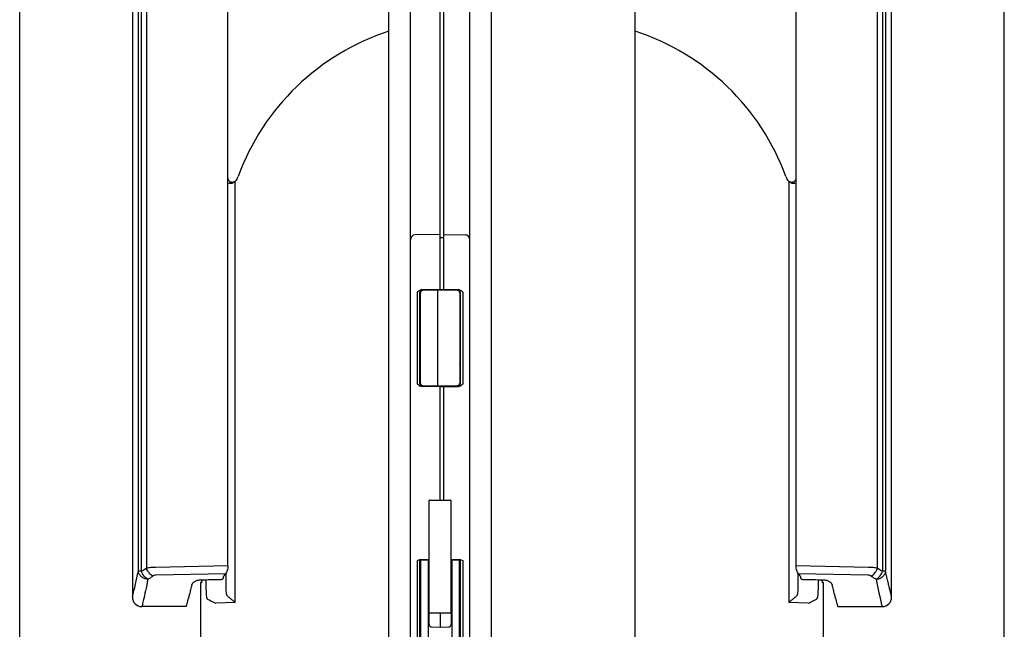
# Model space of a CAD drawing. Units: millimetres. Extents: x 0 to 841, y 0 to 594.
# Drawn here: x 398 to 603, y 220 to 347 of the extents above; entities that cross this region are included whole.
import ezdxf

# ---------------------------------------------------------------- set-up
doc = ezdxf.new("R2010")
doc.units = ezdxf.units.MM
doc.header["$LTSCALE"] = 46.255
doc.layers.get('0').update_dxf_attribs({"linetype": 'CONTINUOUS'})
doc.layers.add('006_PRT_ALL_SURFS', color=7, linetype='CONTINUOUS')
doc.styles.add('TEXTSTYLE_2', font='txt', dxfattribs={"width": 0.5})
doc.dimstyles.new('DIMSTYLE_1', dxfattribs={"dimtxt": 3.5, "dimasz": 3, "dimexe": 1.5, "dimexo": 0.5, "dimgap": 0.875, "dimtad": 1, "dimdsep": 46, "dimtxsty": 'TEXTSTYLE_2', "dimblk": 'OPEN', "dimblk1": 'OPEN', "dimblk2": 'OPEN', "dimcen": 0.09, "dimazin": 2, "dimtp": 0.1, "dimtm": 0.1, "dimtfac": 1, "dimtdec": 0, "dimtofl": 0, "dimtmove": 0, "dimatfit": 3, "dimldrblk": 'OPEN', "dimfxl": 1, "dimtolj": 1, "dimarcsym": 0})

# ---------------------------------------------------------------- blocks, each defined once
blk = doc.blocks.new('_OPEN')
at = {"color": 0, "linetype": 'BYBLOCK'}
for p, q in [((0, 0), (-1, 0.25)), ((-1, -0.25), (0, 0)), ((-1, 0), (0, 0))]:
    blk.add_line(p, q, dxfattribs=at)
blk = doc.blocks.new('*D21')
at = {"color": 2, "linetype": 'CONTINUOUS'}
for p, q in [((526.09, 456.39), (526.09, 457.02)), ((526.09, 422.91), (526.09, 456.39)), ((603.09, 456.39), (603.09, 457.02)), ((603.09, 194.91), (603.09, 456.39)), ((526.09, 455.52), (564.59, 455.52)), ((603.09, 455.52), (564.59, 455.52))]:
    blk.add_line(p, q, dxfattribs=at)
at = {"color": 2, "linetype": 'CONTINUOUS', "xscale": 3, "yscale": 3, "zscale": 3, "rotation": 180}
blk.add_blockref('_OPEN', (526.09, 455.52), dxfattribs=at)
at = {"color": 2, "linetype": 'CONTINUOUS', "xscale": 3, "yscale": 3, "zscale": 3}
blk.add_blockref('_OPEN', (603.09, 455.52), dxfattribs=at)
blk = doc.blocks.new('*D24')
at = {"color": 2, "linetype": 'CONTINUOUS'}
for p, q in [((397.69, 456.39), (397.69, 457.02)), ((397.69, 194.91), (397.69, 456.39)), ((496.09, 456.39), (496.09, 457.02)), ((496.09, 414.91), (496.09, 456.39)), ((397.69, 455.52), (446.89, 455.52)), ((496.09, 455.52), (446.89, 455.52))]:
    blk.add_line(p, q, dxfattribs=at)
at = {"color": 2, "linetype": 'CONTINUOUS', "xscale": 3, "yscale": 3, "zscale": 3, "rotation": 180}
blk.add_blockref('_OPEN', (397.69, 455.52), dxfattribs=at)
at = {"color": 2, "linetype": 'CONTINUOUS', "xscale": 3, "yscale": 3, "zscale": 3}
blk.add_blockref('_OPEN', (496.09, 455.52), dxfattribs=at)

msp = doc.modelspace()

# ---------------------------------------------------------------- linework, layer by layer
at = {"color": 7, "linetype": 'CONTINUOUS'}
for p, q in [((474.688, 92.415), (474.688, 422.415)), ((526.088, 92.415), (526.088, 422.415)), ((479.188, 92.415), (479.188, 414.415)), ((485.388, 290.588), (485.388, 414.523)), ((486.188, 290.574), (486.188, 414.509)), ((491.588, 92.415), (491.588, 414.415)), ((496.088, 92.415), (496.088, 414.415)), ((441.124, 232.882), (441.124, 373.086)), ((559.652, 232.882), (559.652, 373.086)), ((485.388, 302.023), (480.171, 301.932)), ((486.188, 302.009), (490.605, 301.932)), ((486.188, 301.315), (485.388, 301.301)), ((481.188, 270.806), (481.188, 290.023)), ((481.288, 270.969), (481.288, 290.323)), ((481.537, 290.521), (485.388, 290.588)), ((484.888, 290.415), (481.779, 290.361)), ((488.997, 290.343), (484.888, 290.415)), ((484.888, 270.415), (484.888, 290.415)), ((485.388, 290.588), (489.239, 290.521)), ((485.688, 290.401), (485.688, 290.583)), ((489.488, 289.843), (489.488, 270.986)), ((489.588, 290.023), (489.588, 270.806)), ((481.288, 282.915), (481.188, 282.913)), ((489.488, 282.843), (489.588, 282.841)), ((481.288, 277.915), (481.188, 277.917)), ((489.488, 277.986), (489.588, 277.988)), ((485.388, 270.241), (481.537, 270.309)), ((484.888, 270.415), (481.779, 270.469)), ((488.997, 270.486), (484.888, 270.415)), ((485.388, 246.607), (485.388, 270.423)), ((485.388, 270.241), (489.239, 270.309)), ((486.188, 246.607), (486.188, 270.255)), ((483.138, 223.115), (483.138, 246.507)), ((483.238, 246.607), (487.538, 246.607)), ((487.638, 246.507), (487.638, 223.115)), ((481.166, 234.214), (483.138, 234.249)), ((481.388, 207.615), (481.388, 234.218)), ((481.404, 234.218), (481.403, 234.115)), ((483.088, 232.115), (483.088, 234.248)), ((487.638, 234.249), (489.61, 234.214)), ((487.688, 234.248), (487.688, 232.115)), ((489.372, 234.218), (489.373, 234.115)), ((489.388, 234.218), (489.388, 207.615)), ((481.188, 207.489), (481.188, 234.018)), ((482.888, 234.115), (481.388, 234.115)), ((482.888, 234.115), (482.888, 207.615)), ((482.888, 232.915), (483.088, 232.915)), ((482.888, 232.115), (483.138, 232.115)), ((487.638, 232.115), (487.888, 232.115)), ((487.688, 232.915), (487.888, 232.915)), ((489.388, 234.115), (487.888, 234.115)), ((487.888, 207.615), (487.888, 234.115)), ((489.588, 234.018), (489.588, 207.489)), ((440.188, 230.406), (440.188, 230.507)), ((560.588, 230.507), (560.588, 230.406)), ((435.637, 229.59), (435.388, 229.337)), ((435.571, 229.34), (435.388, 229.337)), ((565.388, 229.337), (565.139, 229.59)), ((565.388, 229.337), (565.205, 229.34)), ((481.188, 226.115), (481.388, 226.115)), ((482.888, 226.115), (483.138, 226.115)), ((483.088, 220.664), (483.088, 226.115)), ((487.638, 226.115), (487.888, 226.115)), ((487.688, 226.115), (487.688, 220.664)), ((489.388, 226.115), (489.588, 226.115)), ((432.388, 224.415), (423.188, 224.415)), ((568.388, 224.415), (577.588, 224.415)), ((481.188, 222.115), (481.388, 222.115)), ((487.538, 223.015), (483.238, 223.015)), ((485.388, 223.015), (485.388, 220.133)), ((489.388, 222.115), (489.588, 222.115)), ((482.888, 221.615), (483.088, 221.615)), ((482.888, 220.915), (483.088, 220.915)), ((483.579, 220.164), (485.388, 220.133)), ((485.388, 220.133), (487.197, 220.164)), ((487.688, 221.615), (487.888, 221.615)), ((487.688, 220.915), (487.888, 220.915))]:
    msp.add_line(p, q, dxfattribs=at)
at = {"color": 9, "linetype": 'CONTINUOUS'}
for p, q in [((422.444, 231.787), (422.444, 359.415)), ((423.096, 231.787), (423.096, 359.415)), ((424.137, 359.415), (424.137, 232.415)), ((576.639, 232.415), (576.639, 359.415)), ((577.68, 359.415), (577.68, 231.787)), ((578.332, 359.415), (578.332, 231.787)), ((442.662, 225.262), (442.662, 313.058)), ((558.114, 313.058), (558.114, 225.262)), ((480.679, 270.824), (480.679, 290.006)), ((481.776, 290.455), (481.776, 290.525)), ((489, 290.392), (489, 290.343)), ((490.097, 290.006), (490.097, 270.824)), ((441.124, 232.882), (426.053, 232.595)), ((480.679, 207.524), (480.679, 234.006)), ((490.097, 234.006), (490.097, 207.524)), ((574.723, 232.595), (559.652, 232.882)), ((423.096, 231.787), (422.444, 231.787)), ((440.648, 231.263), (426.106, 230.969)), ((440.765, 228.319), (440.765, 231.435)), ((560.011, 231.435), (560.011, 228.319)), ((574.67, 230.969), (560.128, 231.263)), ((578.332, 231.787), (577.68, 231.787)), ((436.551, 230.021), (436.551, 228.205)), ((564.225, 230.021), (564.225, 228.205)), ((442.662, 225.262), (438.575, 225.119)), ((562.201, 225.119), (558.114, 225.262))]:
    msp.add_line(p, q, dxfattribs=at)
at = {"color": 7, "linetype": 'CONTINUOUS'}
for centre, radius, start, end in [((490.188, 296.878), 50, 108.05923, 159.84586), ((510.588, 296.878), 50, 20.15414, 71.94077), ((441.688, 314.198), 1.5, 247.91045, 340.34714), ((439.384, 315.523), 4.117, 331.65998, 339.86192), ((561.392, 315.523), 4.118, 200.13366, 208.33522), ((559.088, 314.198), 1.5, 199.65286, 292.09944), ((480.188, 300.932), 1, 91.00001, 180.0003), ((490.588, 300.932), 1, 0, 89), ((481.688, 290.023), 0.5, 99.47619, 180), ((481.788, 289.861), 0.5, 91, 180), ((481.788, 290.613), 0.5, 207.09893, 228.8681), ((488.988, 289.843), 0.5, 0, 89), ((489.088, 290.023), 0.5, 0, 80.524), ((488.988, 290.572), 0.5, 313.13045, 336.36153), ((481.688, 275.906), 0.5, 180, 216.86074), ((489.088, 274.777), 0.5, 0.00031, 36.82501), ((481.688, 270.806), 0.5, 180, 261.58333), ((481.788, 270.969), 0.5, 180, 269), ((488.988, 270.986), 0.5, 271, 360), ((489.088, 270.806), 0.5, 278.41667, 0), ((483.238, 246.507), 0.1, 90, 180), ((487.538, 246.507), 0.1, 0, 90), ((481.39, 234.016), 0.202, 91, 180), ((481.388, 234.018), 0.2, 91, 180), ((489.388, 234.018), 0.2, 0, 89.00001), ((423.188, 226.415), 2, 180, 270), ((577.588, 226.415), 2, 270, 360), ((483.238, 223.115), 0.1, 180, 270), ((487.538, 223.115), 0.1, 270, 360), ((483.588, 220.664), 0.5, 180, 269), ((487.188, 220.664), 0.5, 271, 360)]:
    msp.add_arc(centre, radius, start, end, dxfattribs=at)
at = {"color": 9, "linetype": 'CONTINUOUS'}
for centre, radius, start, end in [((526.202, 290.376), 44.427, 179.89806, 180.02081), ((431.346, 290.349), 57.654, 0.04292, 0.1745), ((404.196, 264.3), 37.607, 300.17093, 302.02362), ((596.615, 264.356), 37.673, 237.978, 239.82744), ((276.823, 263.01), 148.931, 345.77568, 347.89845), ((404.87, 261.829), 37.261, 301.65786, 303.55866), ((595.924, 261.857), 37.294, 236.44219, 238.3413), ((741.857, 263.08), 168.758, 191.26525, 193.24507)]:
    msp.add_arc(centre, radius, start, end, dxfattribs=at)
at = {"color": 7, "linetype": 'CONTINUOUS'}
for centre, major_axis, ratio, start_param, end_param in [((-289.048, 259.415), (1336.596, 0), 0.0261859, -0.9978515, -0.9941353), ((428.641, 259.415), (0, 35), 0.5773503, -2.5252452, -2.5053469), ((572.135, 259.415), (0, 35), 0.5773503, -3.7778384, -3.7579401), ((1289.824, 259.415), (1336.596, 0), 0.0261859, -2.1474573, -2.1437411)]:
    msp.add_ellipse(centre, major_axis=major_axis, ratio=ratio, start_param=start_param, end_param=end_param, dxfattribs=at)
for points, knots in [([(441.124, 313.8), (441.124, 313.692), (441.162, 313.473), (441.342, 313.192), (441.617, 313.004), (441.939, 312.927), (442.268, 312.958), (442.572, 313.086), (442.828, 313.294), (442.956, 313.473), (443.008, 313.568)], [0, 0, 0, 0, 0.1248428, 0.2496162, 0.3744659, 0.4994163, 0.6244632, 0.7495871, 0.8747672, 1, 1, 1, 1]), ([(557.768, 313.568), (557.82, 313.473), (557.948, 313.294), (558.204, 313.086), (558.508, 312.958), (558.837, 312.927), (559.159, 313.004), (559.434, 313.192), (559.614, 313.473), (559.652, 313.692), (559.652, 313.8)], [0, 0, 0, 0, 0.1252353, 0.2504133, 0.3755345, 0.5005816, 0.6255341, 0.7503834, 0.875157, 1, 1, 1, 1]), ([(480.679, 290.006), (480.739, 290.067), (480.858, 290.19), (481.054, 290.357), (481.28, 290.483), (481.451, 290.519), (481.537, 290.521)], [0, 0, 0, 0, 0.250447, 0.5007178, 0.7506171, 1, 1, 1, 1]), ([(489.239, 290.521), (489.325, 290.519), (489.496, 290.483), (489.722, 290.357), (489.918, 290.19), (490.037, 290.067), (490.097, 290.006)], [0, 0, 0, 0, 0.2494054, 0.4993497, 0.7496066, 1, 1, 1, 1]), ([(481.537, 270.309), (481.451, 270.31), (481.28, 270.347), (481.054, 270.472), (480.858, 270.639), (480.739, 270.762), (480.679, 270.824)], [0, 0, 0, 0, 0.2494106, 0.4993538, 0.7496075, 1, 1, 1, 1]), ([(481.188, 270.806), (481.188, 270.812), (481.195, 270.827), (481.222, 270.838), (481.258, 270.844), (481.288, 270.844), (481.304, 270.844)], [0, 0, 0, 0, 0.1421387, 0.3343197, 0.6184638, 1, 1, 1, 1]), ([(490.097, 270.824), (490.037, 270.762), (489.918, 270.639), (489.722, 270.472), (489.496, 270.347), (489.325, 270.31), (489.239, 270.309)], [0, 0, 0, 0, 0.2503932, 0.5006495, 0.7505929, 1, 1, 1, 1]), ([(480.679, 234.006), (480.717, 234.03), (480.863, 234.127), (481.033, 234.212), (481.166, 234.214)], [0, 0, 0, 0, 0.2521277, 1, 1, 1, 1]), ([(489.61, 234.214), (489.655, 234.214), (489.833, 234.181), (489.985, 234.079), (490.097, 234.006)], [0, 0, 0, 0, 0.2502723, 1, 1, 1, 1]), ([(441.124, 232.882), (441.124, 232.569), (441.063, 232.113), (440.857, 231.579), (440.722, 231.358), (440.648, 231.263)], [0, 0, 0, 0, 0.5488163, 0.7895901, 1, 1, 1, 1]), ([(560.128, 231.263), (560.054, 231.358), (559.919, 231.579), (559.713, 232.113), (559.652, 232.569), (559.652, 232.882)], [0, 0, 0, 0, 0.2104099, 0.4511837, 1, 1, 1, 1]), ([(439.701, 230.075), (439.77, 230.076), (439.897, 230.095), (440.058, 230.169), (440.163, 230.277), (440.188, 230.366), (440.188, 230.406)], [0, 0, 0, 0, 0.319158, 0.591878, 0.8117675, 1, 1, 1, 1]), ([(440.188, 230.507), (440.188, 230.567), (440.213, 230.694), (440.28, 230.804), (440.322, 230.855)], [0, 0, 0, 0, 0.4762852, 1, 1, 1, 1]), ([(560.454, 230.855), (560.496, 230.804), (560.563, 230.694), (560.588, 230.567), (560.588, 230.507)], [0, 0, 0, 0, 0.5237148, 1, 1, 1, 1]), ([(560.588, 230.406), (560.588, 230.366), (560.613, 230.277), (560.719, 230.169), (560.879, 230.095), (561.006, 230.076), (561.075, 230.075)], [0, 0, 0, 0, 0.1882327, 0.4081222, 0.6808431, 1, 1, 1, 1]), ([(433.604, 228.964), (433.517, 228.615), (433.351, 227.962), (433.112, 227.048), (432.93, 226.369), (432.801, 225.893), (432.717, 225.587), (432.642, 225.317), (432.576, 225.082), (432.52, 224.882), (432.474, 224.719), (432.442, 224.605), (432.421, 224.532), (432.409, 224.49), (432.401, 224.46), (432.393, 224.434), (432.392, 224.426), (432.387, 224.414), (432.388, 224.415)], [0, 0, 0, 0, 0.228753, 0.4296938, 0.6017395, 0.6766222, 0.7439298, 0.8035635, 0.8554336, 0.8994618, 0.9355788, 0.96373, 0.9748031, 0.983869, 0.9909246, 0.9959663, 0.9989916, 1, 1, 1, 1]), ([(433.604, 228.964), (433.638, 229.098), (433.757, 229.297), (433.984, 229.512), (434.308, 229.733), (434.827, 229.938), (435.288, 230), (435.532, 230.004)], [0, 0, 0, 0, 0.1793651, 0.2860172, 0.4056388, 0.6833106, 1, 1, 1, 1]), ([(435.678, 230.006), (435.672, 229.918), (435.661, 229.793), (435.643, 229.638), (435.631, 229.545), (435.619, 229.469), (435.606, 229.411), (435.595, 229.371), (435.585, 229.35), (435.579, 229.344)], [0, 0, 0, 0, 0.3952095, 0.5587523, 0.6980395, 0.8121945, 0.9005702, 0.9629069, 1, 1, 1, 1]), ([(565.197, 229.344), (565.191, 229.35), (565.181, 229.371), (565.17, 229.411), (565.157, 229.47), (565.145, 229.545), (565.133, 229.638), (565.115, 229.793), (565.105, 229.918), (565.098, 230.006)], [0, 0, 0, 0, 0.0371907, 0.0996635, 0.1880719, 0.3022166, 0.4414971, 0.6049847, 1, 1, 1, 1]), ([(565.244, 230.004), (565.489, 230), (565.949, 229.938), (566.468, 229.733), (566.792, 229.512), (567.019, 229.297), (567.138, 229.098), (567.172, 228.964)], [0, 0, 0, 0, 0.3166894, 0.5943612, 0.7139828, 0.8206349, 1, 1, 1, 1]), ([(568.388, 224.415), (568.387, 224.416), (568.387, 224.423), (568.381, 224.436), (568.376, 224.459), (568.366, 224.491), (568.355, 224.532), (568.334, 224.605), (568.302, 224.719), (568.256, 224.882), (568.2, 225.082), (568.134, 225.317), (568.059, 225.587), (567.975, 225.893), (567.846, 226.369), (567.664, 227.048), (567.425, 227.962), (567.259, 228.615), (567.172, 228.964)], [0, 0, 0, 0, 0.0010084, 0.0040337, 0.0090754, 0.016131, 0.0251969, 0.03627, 0.0644212, 0.1005382, 0.1445664, 0.1964365, 0.2560702, 0.3233778, 0.3982605, 0.5703062, 0.771247, 1, 1, 1, 1])]:
    msp.add_open_spline(points, degree=3, knots=knots, dxfattribs=at)
at = {"color": 9, "linetype": 'CONTINUOUS'}
for points, knots in [([(443.008, 313.568), (443.019, 313.577), (443.058, 313.612), (443.088, 313.658), (443.101, 313.694)], [0, 0, 0, 0, 0.2642105, 1, 1, 1, 1]), ([(557.675, 313.694), (557.68, 313.682), (557.701, 313.634), (557.737, 313.593), (557.768, 313.568)], [0, 0, 0, 0, 0.2415279, 1, 1, 1, 1]), ([(481.348, 290.39), (481.372, 290.349), (481.412, 290.299), (481.461, 290.258), (481.473, 290.248)], [0, 0, 0, 0, 0.7470275, 1, 1, 1, 1]), ([(426.053, 232.595), (425.71, 232.593), (425.068, 232.563), (424.43, 232.476), (424.137, 232.415)], [0, 0, 0, 0, 0.5343326, 1, 1, 1, 1]), ([(425.467, 230.779), (425.321, 230.856), (425.035, 231.057), (424.664, 231.443), (424.353, 231.902), (424.198, 232.241), (424.137, 232.415)], [0, 0, 0, 0, 0.2307722, 0.4821856, 0.7429136, 1, 1, 1, 1]), ([(576.639, 232.415), (576.346, 232.476), (575.708, 232.563), (575.066, 232.593), (574.723, 232.595)], [0, 0, 0, 0, 0.4656674, 1, 1, 1, 1]), ([(575.309, 230.779), (575.455, 230.856), (575.741, 231.057), (576.112, 231.443), (576.423, 231.902), (576.578, 232.241), (576.639, 232.415)], [0, 0, 0, 0, 0.2307722, 0.4821856, 0.7429136, 1, 1, 1, 1]), ([(424.426, 230.113), (424.302, 230.12), (424.054, 230.156), (423.583, 230.3), (423.059, 230.605), (422.674, 231.058), (422.497, 231.469), (422.454, 231.682), (422.444, 231.787)], [0, 0, 0, 0, 0.1329657, 0.2658202, 0.5249543, 0.7697676, 0.8865549, 1, 1, 1, 1]), ([(424.426, 230.113), (424.278, 230.189), (423.988, 230.392), (423.487, 230.921), (423.214, 231.428), (423.096, 231.787)], [0, 0, 0, 0, 0.2291399, 0.4803904, 1, 1, 1, 1]), ([(424.426, 230.113), (424.263, 229.296), (423.97, 227.881), (423.579, 226.106), (423.33, 225.023), (423.217, 224.537), (423.188, 224.415)], [0, 0, 0, 0, 0.4286526, 0.7431246, 0.9353245, 1, 1, 1, 1]), ([(426.106, 230.969), (426.045, 230.968), (425.822, 230.948), (425.603, 230.869), (425.467, 230.779)], [0, 0, 0, 0, 0.2725162, 1, 1, 1, 1]), ([(575.309, 230.779), (575.267, 230.807), (575.071, 230.916), (574.844, 230.966), (574.67, 230.969)], [0, 0, 0, 0, 0.2257821, 1, 1, 1, 1]), ([(576.35, 230.113), (576.474, 230.12), (576.722, 230.156), (577.193, 230.3), (577.717, 230.605), (578.102, 231.058), (578.279, 231.469), (578.322, 231.682), (578.332, 231.787)], [0, 0, 0, 0, 0.1329657, 0.2658202, 0.5249543, 0.7697676, 0.8865549, 1, 1, 1, 1]), ([(576.35, 230.113), (576.498, 230.189), (576.788, 230.392), (577.289, 230.921), (577.562, 231.428), (577.68, 231.787)], [0, 0, 0, 0, 0.2291399, 0.4803904, 1, 1, 1, 1]), ([(579.588, 226.415), (579.588, 226.417), (579.585, 226.424), (579.582, 226.44), (579.575, 226.467), (579.565, 226.505), (579.553, 226.553), (579.531, 226.64), (579.497, 226.774), (579.449, 226.968), (579.39, 227.204), (579.322, 227.482), (579.243, 227.802), (579.156, 228.163), (579.021, 228.726), (578.833, 229.527), (578.588, 230.606), (578.42, 231.377), (578.332, 231.787)], [0, 0, 0, 0, 0.0010107, 0.0040429, 0.0090961, 0.0161675, 0.0252536, 0.0363506, 0.0645603, 0.1007472, 0.1448528, 0.1968029, 0.2565136, 0.3238889, 0.3988227, 0.5708866, 0.7716705, 1, 1, 1, 1]), ([(436.551, 228.205), (436.551, 227.871), (436.565, 227.24), (436.613, 226.611), (436.648, 226.318)], [0, 0, 0, 0, 0.5311449, 1, 1, 1, 1]), ([(440.911, 226.762), (440.881, 226.864), (440.838, 227.094), (440.784, 227.613), (440.77, 228.029), (440.765, 228.319)], [0, 0, 0, 0, 0.2034264, 0.4455911, 1, 1, 1, 1]), ([(560.011, 228.319), (560.006, 228.029), (559.992, 227.613), (559.939, 227.094), (559.895, 226.864), (559.865, 226.762)], [0, 0, 0, 0, 0.5544088, 0.7965735, 1, 1, 1, 1]), ([(564.225, 228.205), (564.225, 227.871), (564.211, 227.24), (564.163, 226.611), (564.128, 226.318)], [0, 0, 0, 0, 0.5311449, 1, 1, 1, 1]), ([(436.648, 226.318), (436.659, 226.271), (436.692, 226.18), (436.806, 226.011), (436.938, 225.921), (437.034, 225.873)], [0, 0, 0, 0, 0.2367048, 0.4732894, 1, 1, 1, 1]), ([(442.662, 225.262), (442.5, 225.391), (442.179, 225.646), (441.713, 226.025), (441.346, 226.338), (441.082, 226.582), (440.964, 226.703), (440.911, 226.762)], [0, 0, 0, 0, 0.2690523, 0.5321463, 0.7813559, 0.8962182, 1, 1, 1, 1]), ([(559.865, 226.762), (559.812, 226.703), (559.694, 226.582), (559.43, 226.338), (559.063, 226.025), (558.597, 225.646), (558.276, 225.391), (558.114, 225.262)], [0, 0, 0, 0, 0.1037818, 0.2186441, 0.4678537, 0.7309477, 1, 1, 1, 1]), ([(563.742, 225.873), (563.838, 225.921), (563.97, 226.011), (564.084, 226.18), (564.117, 226.271), (564.128, 226.318)], [0, 0, 0, 0, 0.5267106, 0.7632953, 1, 1, 1, 1]), ([(437.034, 225.873), (437.139, 225.82), (437.652, 225.567), (438.166, 225.317), (438.575, 225.119)], [0, 0, 0, 0, 0.2066373, 1, 1, 1, 1]), ([(562.201, 225.119), (562.346, 225.189), (562.861, 225.438), (563.375, 225.689), (563.742, 225.873)], [0, 0, 0, 0, 0.280934, 1, 1, 1, 1])]:
    msp.add_open_spline(points, degree=3, knots=knots, dxfattribs=at)
at = {"color": 7, "linetype": 'CONTINUOUS'}
for points in [[(435.579, 229.344), (435.577, 229.342), (435.574, 229.34), (435.571, 229.34)], [(565.205, 229.34), (565.202, 229.34), (565.199, 229.342), (565.197, 229.344)]]:
    msp.add_open_spline(points, degree=3, dxfattribs=at)
at = {"layer": '006_PRT_ALL_SURFS', "color": 7, "linetype": 'CONTINUOUS'}
for p, q in [((421.188, 359.415), (421.188, 226.415)), ((579.588, 226.415), (579.588, 359.415)), ((435.388, 229.337), (435.388, 213.386)), ((565.388, 213.386), (565.388, 229.337))]:
    msp.add_line(p, q, dxfattribs=at)

# ---------------------------------------------------------------- dimensions: what is measured, and where the dimension line sits
at = {"color": 2, "linetype": 'CONTINUOUS'}
dim = msp.add_linear_dim(base=(397.688, 455.519), p1=(496.088, 414.415), p2=(397.688, 194.415), angle=180, text='  ', dimstyle='DIMSTYLE_1', dxfattribs=at)
dim.commit()
dim.dimension.update_dxf_attribs({"geometry": '*D24', "text_midpoint": (438.138, 455.519), "dimtype": 160})
dim = msp.add_linear_dim(base=(603.088, 455.519), p1=(526.088, 422.415), p2=(603.088, 194.415), text='  ', dimstyle='DIMSTYLE_1', dxfattribs=at)
dim.commit()
dim.dimension.update_dxf_attribs({"geometry": '*D21', "text_midpoint": (559.338, 455.519), "dimtype": 160})

doc.saveas('drawing.dxf')
